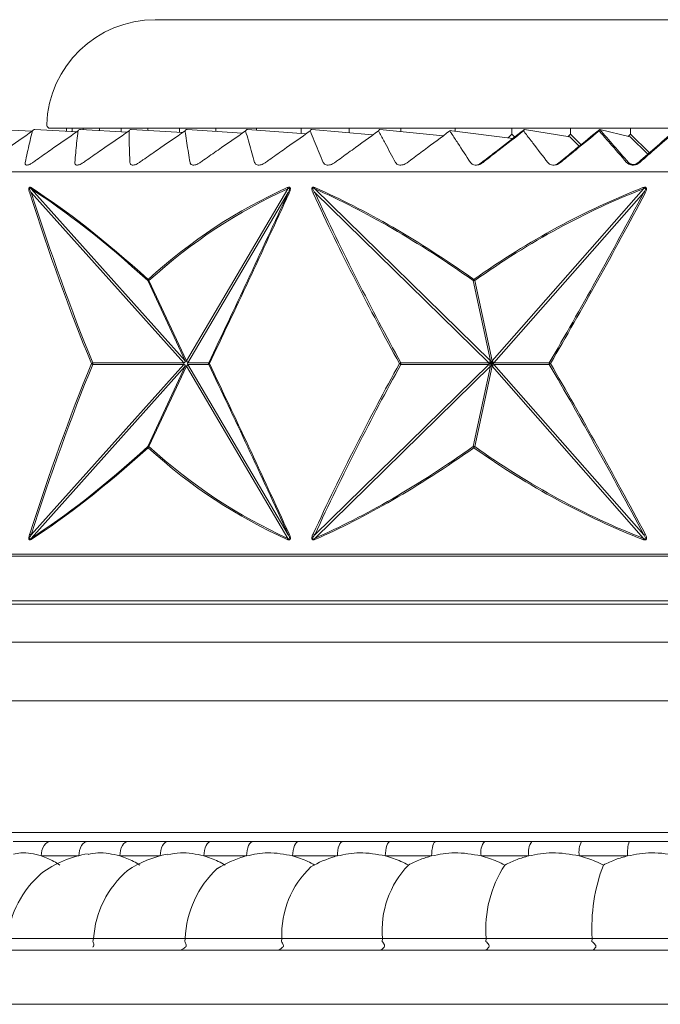
# Model space of a CAD drawing. Units: millimetres. Extents: x 7892 to 9237, y -13250 to -11400.
# Drawn here: x 8141 to 8163, y -12562 to -12528 of the extents above; entities that cross this region are included whole.
import ezdxf

# ---------------------------------------------------------------- set-up
doc = ezdxf.new("R2010")
doc.units = ezdxf.units.MM
doc.layers.add('layer 1', color=170, linetype='Continuous', lineweight=0)

msp = doc.modelspace()

# ---------------------------------------------------------------- linework, layer by layer
at = {"layer": 'layer 1'}
for p, q in [((8166.933, -12527.542), (8145.586, -12527.542)), ((8166.933, -12531.37), (8141.888, -12531.37)), ((8142.46, -12531.37), (8142.46, -12531.469)), ((8142.655, -12531.37), (8142.655, -12531.48)), ((8143.044, -12531.37), (8143.044, -12531.416)), ((8143.622, -12531.37), (8143.622, -12531.449)), ((8144.387, -12531.37), (8144.387, -12531.492)), ((8145.33, -12531.37), (8145.33, -12531.447)), ((8146.446, -12531.37), (8146.446, -12531.515)), ((8147.725, -12531.37), (8147.725, -12531.479)), ((8149.156, -12531.37), (8149.156, -12531.435)), ((8150.728, -12531.37), (8150.728, -12531.552)), ((8152.429, -12531.37), (8152.429, -12531.524)), ((8154.244, -12531.37), (8154.244, -12531.485)), ((8156.16, -12531.37), (8156.16, -12531.475)), ((8158.16, -12531.573), (8158.16, -12531.37)), ((8160.229, -12531.37), (8160.229, -12531.573)), ((8162.349, -12531.37), (8162.349, -12531.573)), ((8141.238, -12531.475), (8139.949, -12531.411)), ((8142.834, -12531.489), (8141.346, -12531.411)), ((8144.603, -12531.504), (8142.947, -12531.411)), ((8146.547, -12531.521), (8144.739, -12531.411)), ((8148.649, -12531.541), (8146.708, -12531.411)), ((8150.891, -12531.565), (8148.837, -12531.411)), ((8153.252, -12531.595), (8151.11, -12531.411)), ((8155.739, -12531.637), (8153.508, -12531.411)), ((8156.045, -12531.461), (8158.191, -12531.73)), ((8158.16, -12531.573), (8158.031, -12531.71)), ((8158.26, -12531.676), (8158.16, -12531.573)), ((8160.208, -12531.676), (8158.603, -12531.411)), ((8160.229, -12531.573), (8160.139, -12531.665)), ((8160.208, -12531.676), (8160.533, -12532.003)), ((8160.601, -12531.948), (8160.229, -12531.573)), ((8162.336, -12531.676), (8161.258, -12531.411)), ((8162.349, -12531.573), (8162.264, -12531.659)), ((8162.336, -12531.676), (8162.952, -12532.287)), ((8163.015, -12532.232), (8162.349, -12531.573)), ((8198.577, -12532.901), (8134.779, -12532.901)), ((8141.208, -12533.502), (8146.643, -12539.568)), ((8146.592, -12539.636), (8141.213, -12533.633)), ((8146.684, -12539.568), (8150.264, -12533.502)), ((8150.277, -12533.633), (8146.734, -12539.636)), ((8151.211, -12533.502), (8157.409, -12539.568)), ((8157.344, -12539.636), (8151.211, -12533.633)), ((8157.461, -12539.568), (8162.801, -12533.502)), ((8162.811, -12533.633), (8157.526, -12539.636)), ((8146.643, -12539.568), (8145.325, -12536.736)), ((8145.366, -12536.736), (8146.684, -12539.568)), ((8157.409, -12539.568), (8156.8, -12536.736)), ((8156.852, -12536.736), (8157.461, -12539.568)), ((8141.213, -12545.694), (8146.592, -12539.691)), ((8143.383, -12539.636), (8146.592, -12539.636)), ((8146.592, -12539.691), (8143.383, -12539.691)), ((8146.592, -12539.636), (8146.599, -12539.663)), ((8146.599, -12539.663), (8146.592, -12539.691)), ((8146.643, -12539.568), (8146.663, -12539.576)), ((8146.663, -12539.576), (8146.684, -12539.568)), ((8146.728, -12539.663), (8146.734, -12539.636)), ((8146.734, -12539.691), (8146.728, -12539.663)), ((8146.734, -12539.636), (8147.472, -12539.636)), ((8146.734, -12539.691), (8150.277, -12545.694)), ((8147.472, -12539.691), (8146.734, -12539.691)), ((8151.211, -12545.694), (8157.344, -12539.691)), ((8154.248, -12539.636), (8157.344, -12539.636)), ((8157.344, -12539.691), (8154.248, -12539.691)), ((8157.344, -12539.636), (8157.352, -12539.663)), ((8157.352, -12539.663), (8157.344, -12539.691)), ((8157.409, -12539.568), (8157.435, -12539.576)), ((8157.435, -12539.576), (8157.461, -12539.568)), ((8157.518, -12539.663), (8157.526, -12539.636)), ((8157.526, -12539.691), (8157.518, -12539.663)), ((8157.526, -12539.636), (8159.48, -12539.636)), ((8157.526, -12539.691), (8162.811, -12545.694)), ((8159.48, -12539.691), (8157.526, -12539.691)), ((8146.643, -12539.759), (8141.208, -12545.825)), ((8145.325, -12542.591), (8146.643, -12539.759)), ((8146.684, -12539.759), (8145.366, -12542.591)), ((8146.643, -12539.759), (8146.663, -12539.75)), ((8146.663, -12539.75), (8146.684, -12539.759)), ((8150.264, -12545.825), (8146.684, -12539.759)), ((8157.409, -12539.759), (8151.211, -12545.825)), ((8156.8, -12542.591), (8157.409, -12539.759)), ((8157.461, -12539.759), (8156.852, -12542.591)), ((8157.409, -12539.759), (8157.435, -12539.75)), ((8157.435, -12539.75), (8157.461, -12539.759)), ((8162.801, -12545.825), (8157.461, -12539.759)), ((8134.779, -12546.386), (8198.577, -12546.386)), ((8198.544, -12546.449), (8134.812, -12546.449)), ((8137.058, -12548.022), (8196.298, -12548.022)), ((8196.298, -12548.147), (8137.058, -12548.147)), ((8133.694, -12549.488), (8199.662, -12549.488)), ((8166.678, -12551.551), (8133.018, -12551.551)), ((8129.799, -12556.187), (8166.678, -12556.187)), ((8141.902, -12556.506), (8143.21, -12556.506)), ((8144.638, -12556.506), (8146.04, -12556.506)), ((8147.562, -12556.506), (8149.047, -12556.506)), ((8150.649, -12556.506), (8152.204, -12556.506)), ((8153.872, -12556.506), (8155.485, -12556.506)), ((8157.205, -12556.506), (8158.861, -12556.506)), ((8160.619, -12556.506), (8162.303, -12556.506)), ((8142.893, -12557.016), (8141.567, -12557.016)), ((8145.761, -12557.016), (8144.34, -12557.016)), ((8148.809, -12557.016), (8147.303, -12557.016)), ((8152.008, -12557.016), (8150.432, -12557.016)), ((8155.333, -12557.016), (8153.699, -12557.016)), ((8158.755, -12557.016), (8157.077, -12557.016)), ((8162.244, -12557.016), (8160.537, -12557.016)), ((8140.378, -12559.929), (8143.413, -12559.929)), ((8143.391, -12560.034), (8143.413, -12559.929)), ((8143.413, -12559.929), (8146.646, -12559.929)), ((8146.627, -12560.034), (8146.646, -12559.929)), ((8146.646, -12559.929), (8150.05, -12559.929)), ((8150.034, -12560.034), (8150.05, -12559.929)), ((8150.05, -12559.929), (8153.595, -12559.929)), ((8153.583, -12560.034), (8153.595, -12559.929)), ((8153.595, -12559.929), (8157.253, -12559.929)), ((8157.244, -12560.034), (8157.253, -12559.929)), ((8157.253, -12559.929), (8160.99, -12559.929)), ((8160.985, -12560.034), (8160.99, -12559.929)), ((8160.99, -12559.929), (8164.777, -12559.929)), ((8124.188, -12560.334), (8209.168, -12560.334)), ((8166.678, -12562.248), (8124.188, -12562.248))]:
    msp.add_line(p, q, dxfattribs=at)
at = {"layer": 'layer 1', "flags": 128}
for points in [[(8141.567, -12557.016), (8141.573, -12556.917), (8141.592, -12556.821), (8141.623, -12556.733), (8141.665, -12556.656), (8141.716, -12556.592), (8141.774, -12556.545), (8141.836, -12556.516), (8141.902, -12556.506)], [(8142.893, -12557.016), (8142.899, -12556.917), (8142.917, -12556.821), (8142.946, -12556.733), (8142.986, -12556.656), (8143.034, -12556.592), (8143.088, -12556.545), (8143.148, -12556.516), (8143.21, -12556.506)], [(8144.34, -12557.016), (8144.346, -12556.917), (8144.362, -12556.821), (8144.39, -12556.733), (8144.427, -12556.656), (8144.472, -12556.592), (8144.524, -12556.545), (8144.58, -12556.516), (8144.638, -12556.506)], [(8145.761, -12557.016), (8145.767, -12556.917), (8145.783, -12556.821), (8145.808, -12556.733), (8145.843, -12556.656), (8145.885, -12556.592), (8145.934, -12556.545), (8145.986, -12556.516), (8146.04, -12556.506)], [(8147.303, -12557.016), (8147.308, -12556.917), (8147.323, -12556.821), (8147.347, -12556.733), (8147.379, -12556.656), (8147.418, -12556.592), (8147.463, -12556.545), (8147.511, -12556.516), (8147.562, -12556.506)], [(8148.809, -12557.016), (8148.813, -12556.917), (8148.827, -12556.821), (8148.849, -12556.733), (8148.878, -12556.656), (8148.915, -12556.592), (8148.956, -12556.545), (8149, -12556.516), (8149.047, -12556.506)], [(8150.432, -12557.016), (8150.436, -12556.917), (8150.449, -12556.821), (8150.469, -12556.733), (8150.495, -12556.656), (8150.528, -12556.592), (8150.566, -12556.545), (8150.606, -12556.516), (8150.649, -12556.506)], [(8152.008, -12557.016), (8152.012, -12556.917), (8152.023, -12556.821), (8152.041, -12556.733), (8152.066, -12556.656), (8152.095, -12556.592), (8152.129, -12556.545), (8152.166, -12556.516), (8152.204, -12556.506)], [(8153.699, -12557.016), (8153.703, -12556.917), (8153.713, -12556.821), (8153.729, -12556.733), (8153.75, -12556.656), (8153.776, -12556.592), (8153.806, -12556.545), (8153.839, -12556.516), (8153.872, -12556.506)], [(8155.333, -12557.016), (8155.336, -12556.917), (8155.345, -12556.821), (8155.359, -12556.733), (8155.378, -12556.656), (8155.4, -12556.592), (8155.427, -12556.545), (8155.455, -12556.516), (8155.485, -12556.506)]]:
    msp.add_lwpolyline(points, dxfattribs=at)
at = {"layer": 'layer 1'}
for centre, radius, start, end in [((8145.586, -12531.37), 3.828, 90, 178.0239), ((8141.888, -12531.242), 0.128, 178.0239, 270), ((8156.011, -12531.526), 0.0739, 62.1102, 118.6858), ((8141.276, -12533.479), 0.0722, 165.6736, 198.5272), ((8150.39, -12533.413), 0.154, 198.2048, 215.2338), ((8151.333, -12533.502), 0.122, 160.3498, 179.9265), ((8163.33, -12533.254), 0.584, 200.7643, 205.1152), ((8141.256, -12533.778), 0.151, 106.3759, 128.9305), ((8150.341, -12533.593), 0.0754, 212.1551, 243.599), ((8151.317, -12533.932), 0.317, 109.5061, 121.1166), ((8163.235, -12532.949), 0.805, 238.2028, 242.1249), ((8145.393, -12536.729), 0.0686, 150.6884, 186.0398), ((8145.345, -12536.667), 0.0718, 253.5232, 286.4768), ((8145.452, -12536.635), 0.133, 207.0666, 229.6896), ((8156.98, -12536.801), 0.191, 146.4244, 160.1391), ((8156.826, -12536.621), 0.118, 257.2441, 282.7559), ((8157.054, -12536.547), 0.277, 212.3848, 223.0817), ((8143.442, -12539.791), 0.166, 110.7377, 129.663), ((8143.442, -12539.536), 0.166, 230.3403, 249.259), ((8143.973, -12539.663), 0.591, 177.3411, 182.6589), ((8147.545, -12539.663), 0.0784, 159.5476, 200.4524), ((8147.525, -12539.614), 0.0582, 202.5814, 238.7936), ((8147.525, -12539.713), 0.0581, 121.2045, 157.4204), ((8154.395, -12539.969), 0.365, 113.8927, 122.9484), ((8154.396, -12539.357), 0.365, 237.0545, 246.1043), ((8153.994, -12539.663), 0.255, 353.8279, 6.1721), ((8159.571, -12539.663), 0.0947, 163.183, 196.817), ((8159.71, -12539.345), 0.37, 231.6907, 239.1734), ((8159.71, -12539.981), 0.37, 120.8238, 128.3121), ((8145.345, -12542.66), 0.0718, 73.5105, 106.4895), ((8145.393, -12542.598), 0.0686, 173.9601, 209.3126), ((8145.451, -12542.692), 0.133, 130.3072, 152.934), ((8156.826, -12542.706), 0.118, 77.2341, 102.7659), ((8156.98, -12542.526), 0.191, 199.8628, 213.5757), ((8157.054, -12542.78), 0.277, 136.9154, 147.6156), ((8141.256, -12545.549), 0.151, 231.0749, 253.6188), ((8141.276, -12545.848), 0.0722, 161.4734, 194.326), ((8150.39, -12545.914), 0.154, 144.7682, 161.7953), ((8150.341, -12545.734), 0.0754, 116.3965, 147.8494), ((8151.317, -12545.395), 0.317, 238.8882, 250.4891), ((8151.333, -12545.825), 0.122, 180.0729, 199.6498), ((8163.33, -12546.073), 0.584, 154.8866, 159.2359), ((8163.234, -12546.376), 0.803, 117.8702, 121.8021), ((8157.682, -12556.897), 0.617, 140.6589, 191.1827), ((8159.451, -12556.894), 0.706, 146.6537, 189.9575), ((8161.394, -12556.892), 0.866, 153.5167, 188.2572), ((8163.39, -12556.891), 1.153, 160.5178, 186.2689), ((8143.84, -12560.717), 3.828, 99.3903, 126.4628), ((8146.728, -12560.717), 3.828, 100.6537, 123.6559), ((8149.786, -12560.717), 3.828, 105.9579, 121.5577), ((8152.988, -12560.717), 3.828, 106.1174, 119.9869), ((8153.366, -12559.803), 3.319, 133.6506, 182.1755), ((8156.95, -12559.66), 3.366, 136.3922, 184.5736), ((8161.38, -12559.603), 4.14, 146.8406, 184.509), ((8167.227, -12559.564), 6.247, 159.1338, 183.3459), ((8143.835, -12560.267), 3.473, 130.7944, 174.4028), ((8146.88, -12560.159), 3.475, 130.8592, 176.2004), ((8150.174, -12560.052), 3.53, 132.6279, 177.9935)]:
    msp.add_arc(centre, radius, start, end, dxfattribs=at)
at = {"layer": 'layer 1', "extrusion": (0, 0, -1)}
for centre, major_axis, start_param, end_param in [((9038.165, -13396.463), (-887.522, 879.319), 6.108016, 6.11522), ((7295.191, -13396.463), (-887.522, -879.319), 2.940686, 2.94789)]:
    msp.add_ellipse(centre, major_axis=major_axis, ratio=0.01275, start_param=start_param, end_param=end_param, dxfattribs=at)
at = {"layer": 'layer 1'}
for centre, major_axis, ratio, start_param, end_param in [((8166.678, -12582.44), (-30.564, 50.181), 0.182009, 5.735815, 5.927602), ((8166.678, -12582.44), (-14.072, 49.838), 0.574418, 0.084393, 0.27618), ((8166.678, -12582.44), (-25.862, 49.539), 0.376947, 5.651912, 5.8437), ((8166.678, -12582.44), (6.38, 50.333), 0.620955, 0.323722, 0.515509), ((8166.678, -12475.953), (4.659, 82.976), 0.380316, 2.361, 2.467298), ((8166.618, -12582.481), (-30.487, 50.184), 0.181808, 5.736216, 5.928004), ((8166.669, -12475.926), (4.644, 82.976), 0.379409, 2.360881, 2.467179), ((8166.659, -12582.481), (-14.007, 49.846), 0.573241, 0.085466, 0.277253), ((8166.608, -12475.926), (31.181, 82.96), 0.076642, 3.866038, 3.972336), ((8166.678, -12475.953), (31.257, 82.96), 0.076781, 3.86616, 3.972458), ((8166.678, -12475.953), (-10.643, 82.905), 0.362719, 2.293116, 2.399414), ((8166.634, -12582.481), (-25.784, 49.547), 0.376429, 5.652777, 5.844564), ((8166.699, -12475.926), (-10.61, 82.906), 0.361877, 2.293369, 2.399667), ((8166.686, -12582.481), (6.345, 50.336), 0.619511, 0.323119, 0.514907), ((8166.621, -12475.926), (26.598, 82.805), 0.210985, 3.904908, 4.011206), ((8166.678, -12475.953), (26.667, 82.803), 0.211398, 3.905217, 4.011515), ((8166.678, -12603.373), (-4.659, 82.976), 0.380316, 0.674294, 0.780592), ((8166.669, -12603.401), (-4.644, 82.976), 0.379409, 0.674414, 0.780712), ((8166.608, -12603.401), (-31.181, 82.96), 0.076642, 5.452442, 5.55874), ((8166.678, -12603.373), (-31.257, 82.96), 0.076781, 5.45232, 5.558618), ((8166.678, -12603.373), (10.643, 82.905), 0.362719, 0.742179, 0.848477), ((8166.699, -12603.401), (10.61, 82.906), 0.361877, 0.741926, 0.848224), ((8166.621, -12603.401), (-26.598, 82.805), 0.210985, 5.413572, 5.51987), ((8166.678, -12603.373), (-26.667, 82.803), 0.211398, 5.413263, 5.519561), ((8166.678, -12496.887), (30.564, 50.181), 0.182009, 3.497176, 3.688963), ((8166.618, -12496.846), (30.487, 50.184), 0.181808, 3.496774, 3.688562), ((8166.678, -12496.887), (14.072, 49.838), 0.574418, 2.865412, 3.0572), ((8166.659, -12496.846), (14.007, 49.846), 0.573241, 2.864339, 3.056127), ((8166.634, -12496.846), (25.784, 49.547), 0.376429, 3.580214, 3.772001), ((8166.678, -12496.887), (25.862, 49.539), 0.376947, 3.581078, 3.772866), ((8166.678, -12496.887), (-6.38, 50.333), 0.620955, 2.626083, 2.817871), ((8166.686, -12496.846), (-6.345, 50.336), 0.619511, 2.626686, 2.818474)]:
    msp.add_ellipse(centre, major_axis=major_axis, ratio=ratio, start_param=start_param, end_param=end_param, dxfattribs=at)
for points, knots in [([(8139.696, -12532.573), (8139.736, -12532.544), (8139.939, -12532.398), (8140.458, -12532.026), (8140.939, -12531.686), (8141.257, -12531.461)], [0, 0, 0, 0, 0.078306, 0.391543, 1, 1, 1, 1]), ([(8141.257, -12531.461), (8141.25, -12531.49), (8141.214, -12531.634), (8141.126, -12532.004), (8141.05, -12532.347), (8141, -12532.573)], [0, 0, 0, 0, 0.0783076, 0.391542, 1, 1, 1, 1]), ([(8141.346, -12531.411), (8141.335, -12531.412), (8141.309, -12531.415), (8141.28, -12531.437), (8141.263, -12531.454), (8141.257, -12531.461), (8141.257, -12531.461)], [0, 0, 0, 0, 0.323068, 0.76966, 0.985202, 1, 1, 1, 1]), ([(8141.274, -12532.573), (8141.315, -12532.544), (8141.522, -12532.398), (8142.05, -12532.026), (8142.54, -12531.686), (8142.864, -12531.461)], [0, 0, 0, 0, 0.078309, 0.391543, 1, 1, 1, 1]), ([(8142.864, -12531.461), (8142.86, -12531.49), (8142.843, -12531.634), (8142.803, -12532.004), (8142.771, -12532.347), (8142.75, -12532.573)], [0, 0, 0, 0, 0.078308, 0.391542, 1, 1, 1, 1]), ([(8142.947, -12531.411), (8142.937, -12531.412), (8142.913, -12531.415), (8142.885, -12531.437), (8142.869, -12531.454), (8142.864, -12531.461), (8142.864, -12531.461)], [0, 0, 0, 0, 0.3230785, 0.7696626, 0.9852066, 1, 1, 1, 1]), ([(8143.056, -12532.573), (8143.098, -12532.544), (8143.307, -12532.398), (8143.841, -12532.026), (8144.335, -12531.686), (8144.662, -12531.461)], [0, 0, 0, 0, 0.078307, 0.391542, 1, 1, 1, 1]), ([(8144.739, -12531.411), (8144.73, -12531.412), (8144.707, -12531.415), (8144.682, -12531.437), (8144.667, -12531.454), (8144.662, -12531.461), (8144.662, -12531.461)], [0, 0, 0, 0, 0.3230831, 0.7696844, 0.9851988, 1, 1, 1, 1]), ([(8144.662, -12531.461), (8144.662, -12531.49), (8144.664, -12531.634), (8144.672, -12532.004), (8144.684, -12532.347), (8144.693, -12532.573)], [0, 0, 0, 0, 0.078308, 0.391542, 1, 1, 1, 1]), ([(8145.029, -12532.573), (8145.071, -12532.544), (8145.28, -12532.398), (8145.815, -12532.026), (8146.31, -12531.686), (8146.637, -12531.461)], [0, 0, 0, 0, 0.07831, 0.391541, 1, 1, 1, 1]), ([(8146.708, -12531.411), (8146.699, -12531.412), (8146.678, -12531.415), (8146.655, -12531.437), (8146.642, -12531.454), (8146.638, -12531.461), (8146.637, -12531.461)], [0, 0, 0, 0, 0.323114, 0.769691, 0.9852, 1, 1, 1, 1]), ([(8146.637, -12531.461), (8146.641, -12531.49), (8146.662, -12531.634), (8146.718, -12532.004), (8146.775, -12532.347), (8146.812, -12532.573)], [0, 0, 0, 0, 0.078308, 0.391542, 1, 1, 1, 1]), ([(8147.176, -12532.573), (8147.218, -12532.544), (8147.426, -12532.398), (8147.958, -12532.026), (8148.45, -12531.686), (8148.774, -12531.461)], [0, 0, 0, 0, 0.078308, 0.391541, 1, 1, 1, 1]), ([(8148.837, -12531.411), (8148.829, -12531.412), (8148.811, -12531.415), (8148.79, -12531.437), (8148.778, -12531.454), (8148.774, -12531.461), (8148.774, -12531.461)], [0, 0, 0, 0, 0.3230946, 0.7696718, 0.9852112, 1, 1, 1, 1]), ([(8148.774, -12531.461), (8148.782, -12531.49), (8148.822, -12531.634), (8148.925, -12532.004), (8149.025, -12532.347), (8149.092, -12532.573)], [0, 0, 0, 0, 0.078308, 0.391542, 1, 1, 1, 1]), ([(8149.48, -12532.573), (8149.521, -12532.544), (8149.727, -12532.398), (8150.251, -12532.026), (8150.735, -12531.686), (8151.055, -12531.461)], [0, 0, 0, 0, 0.078306, 0.391541, 1, 1, 1, 1]), ([(8151.11, -12531.411), (8151.103, -12531.412), (8151.087, -12531.415), (8151.069, -12531.437), (8151.059, -12531.454), (8151.055, -12531.461), (8151.055, -12531.461)], [0, 0, 0, 0, 0.32307, 0.769684, 0.985214, 1, 1, 1, 1]), ([(8151.055, -12531.461), (8151.067, -12531.49), (8151.125, -12531.634), (8151.275, -12532.004), (8151.418, -12532.347), (8151.513, -12532.573)], [0, 0, 0, 0, 0.078308, 0.391542, 1, 1, 1, 1]), ([(8151.923, -12532.573), (8151.963, -12532.544), (8152.164, -12532.398), (8152.677, -12532.026), (8153.15, -12531.686), (8153.462, -12531.461)], [0, 0, 0, 0, 0.078306, 0.391542, 1, 1, 1, 1]), ([(8153.508, -12531.411), (8153.503, -12531.412), (8153.489, -12531.415), (8153.474, -12531.437), (8153.465, -12531.454), (8153.462, -12531.461), (8153.462, -12531.461)], [0, 0, 0, 0, 0.323114, 0.769686, 0.985224, 1, 1, 1, 1]), ([(8153.462, -12531.461), (8153.477, -12531.49), (8153.553, -12531.634), (8153.749, -12532.004), (8153.934, -12532.347), (8154.056, -12532.573)], [0, 0, 0, 0, 0.078308, 0.391542, 1, 1, 1, 1]), ([(8154.484, -12532.573), (8154.523, -12532.544), (8154.718, -12532.398), (8155.215, -12532.026), (8155.673, -12531.686), (8155.975, -12531.461)], [0, 0, 0, 0, 0.078308, 0.391543, 1, 1, 1, 1]), ([(8155.975, -12531.461), (8155.994, -12531.49), (8156.087, -12531.634), (8156.327, -12532.004), (8156.552, -12532.347), (8156.701, -12532.573)], [0, 0, 0, 0, 0.078308, 0.391542, 1, 1, 1, 1]), ([(8156.989, -12532.654), (8157.209, -12532.493), (8157.39, -12532.352), (8157.861, -12531.985), (8158.3, -12531.645), (8158.59, -12531.421)], [0.013516, 0.013516, 0.013516, 0.013516, 0.078309, 0.3915424, 1, 1, 1, 1]), ([(8157.144, -12532.573), (8157.181, -12532.544), (8157.368, -12532.398), (8157.846, -12532.026), (8158.285, -12531.686), (8158.575, -12531.461)], [0, 0, 0, 0, 0.078309, 0.391542, 1, 1, 1, 1]), ([(8158.603, -12531.411), (8158.6, -12531.412), (8158.591, -12531.415), (8158.582, -12531.437), (8158.576, -12531.454), (8158.575, -12531.461), (8158.575, -12531.461)], [0, 0, 0, 0, 0.323092, 0.769672, 0.985211, 1, 1, 1, 1]), ([(8158.575, -12531.461), (8158.596, -12531.49), (8158.706, -12531.634), (8158.988, -12532.004), (8159.252, -12532.347), (8159.426, -12532.573)], [0, 0, 0, 0, 0.078308, 0.391542, 1, 1, 1, 1]), ([(8159.727, -12532.654), (8159.947, -12532.483), (8160.119, -12532.342), (8160.566, -12531.975), (8160.983, -12531.635), (8161.258, -12531.411)], [0.0135767, 0.0135767, 0.0135767, 0.0135767, 0.0783093, 0.3915416, 1, 1, 1, 1]), ([(8159.88, -12532.573), (8159.915, -12532.544), (8160.093, -12532.398), (8160.547, -12532.026), (8160.964, -12531.686), (8161.239, -12531.461)], [0, 0, 0, 0, 0.078309, 0.391542, 1, 1, 1, 1]), ([(8161.239, -12531.461), (8161.264, -12531.49), (8161.39, -12531.634), (8161.711, -12532.004), (8162.011, -12532.347), (8162.209, -12532.573)], [0, 0, 0, 0, 0.07831, 0.391542, 1, 1, 1, 1]), ([(8162.671, -12532.573), (8162.704, -12532.544), (8162.872, -12532.398), (8163.298, -12532.026), (8163.689, -12531.686), (8163.948, -12531.461)], [0, 0, 0, 0, 0.078309, 0.391543, 1, 1, 1, 1]), ([(8141, -12532.573), (8140.998, -12532.593), (8140.993, -12532.631), (8141.019, -12532.664), (8141.065, -12532.672), (8141.126, -12532.656), (8141.197, -12532.624), (8141.247, -12532.591), (8141.274, -12532.573)], [0, 0, 0, 0, 0.203423, 0.366997, 0.531589, 0.675354, 0.82291, 1, 1, 1, 1]), ([(8142.75, -12532.573), (8142.75, -12532.593), (8142.751, -12532.631), (8142.785, -12532.664), (8142.838, -12532.672), (8142.904, -12532.656), (8142.979, -12532.624), (8143.029, -12532.591), (8143.056, -12532.573)], [0, 0, 0, 0, 0.203419, 0.366994, 0.531587, 0.67535, 0.822909, 1, 1, 1, 1]), ([(8144.693, -12532.573), (8144.696, -12532.593), (8144.702, -12532.631), (8144.744, -12532.664), (8144.802, -12532.672), (8144.873, -12532.656), (8144.951, -12532.624), (8145.001, -12532.591), (8145.029, -12532.573)], [0, 0, 0, 0, 0.203423, 0.367, 0.531589, 0.675348, 0.822917, 1, 1, 1, 1]), ([(8146.812, -12532.573), (8146.818, -12532.593), (8146.83, -12532.631), (8146.879, -12532.664), (8146.943, -12532.672), (8147.018, -12532.656), (8147.098, -12532.624), (8147.148, -12532.591), (8147.176, -12532.573)], [0, 0, 0, 0, 0.203423, 0.366997, 0.531584, 0.675347, 0.822913, 1, 1, 1, 1]), ([(8149.092, -12532.573), (8149.101, -12532.593), (8149.117, -12532.631), (8149.173, -12532.664), (8149.243, -12532.672), (8149.321, -12532.656), (8149.402, -12532.624), (8149.453, -12532.591), (8149.48, -12532.573)], [0, 0, 0, 0, 0.203419, 0.366998, 0.531589, 0.675352, 0.822908, 1, 1, 1, 1]), ([(8151.513, -12532.573), (8151.524, -12532.593), (8151.546, -12532.631), (8151.609, -12532.664), (8151.683, -12532.672), (8151.764, -12532.656), (8151.846, -12532.624), (8151.896, -12532.591), (8151.923, -12532.573)], [0, 0, 0, 0, 0.203417, 0.36699, 0.531588, 0.67535, 0.822908, 1, 1, 1, 1]), ([(8154.056, -12532.573), (8154.07, -12532.593), (8154.096, -12532.631), (8154.165, -12532.664), (8154.244, -12532.672), (8154.327, -12532.656), (8154.409, -12532.624), (8154.458, -12532.591), (8154.484, -12532.573)], [0, 0, 0, 0, 0.203423, 0.366994, 0.53158, 0.675347, 0.822909, 1, 1, 1, 1]), ([(8156.701, -12532.573), (8156.718, -12532.593), (8156.748, -12532.631), (8156.823, -12532.664), (8156.905, -12532.672), (8156.989, -12532.656), (8157.071, -12532.624), (8157.118, -12532.591), (8157.144, -12532.573)], [0, 0, 0, 0, 0.203425, 0.366995, 0.53159, 0.675344, 0.822912, 1, 1, 1, 1]), ([(8159.426, -12532.573), (8159.445, -12532.593), (8159.48, -12532.631), (8159.56, -12532.664), (8159.645, -12532.672), (8159.73, -12532.656), (8159.81, -12532.624), (8159.855, -12532.591), (8159.88, -12532.573)], [0, 0, 0, 0, 0.203419, 0.366994, 0.53159, 0.675346, 0.822916, 1, 1, 1, 1]), ([(8162.209, -12532.573), (8162.231, -12532.593), (8162.27, -12532.631), (8162.354, -12532.664), (8162.441, -12532.672), (8162.526, -12532.656), (8162.605, -12532.624), (8162.648, -12532.591), (8162.671, -12532.573)], [0, 0, 0, 0, 0.203423, 0.366991, 0.531584, 0.675353, 0.822912, 1, 1, 1, 1]), ([(8162.625, -12532.572), (8162.606, -12532.586), (8162.574, -12532.611), (8162.512, -12532.636), (8162.451, -12532.647), (8162.407, -12532.645), (8162.363, -12532.636), (8162.313, -12532.616), (8162.286, -12532.588), (8162.27, -12532.572)], [0, 0, 0, 0, 0.18402, 0.33125, 0.469639, 0.588637, 0.627605, 0.789255, 1, 1, 1, 1]), ([(8141.161, -12533.66), (8141.151, -12533.625), (8141.135, -12533.573), (8141.129, -12533.506), (8141.134, -12533.475), (8141.14, -12533.461), (8141.148, -12533.451), (8141.162, -12533.445), (8141.182, -12533.447), (8141.197, -12533.456), (8141.206, -12533.461)], [0, 0, 0, 0, 0.357425, 0.537421, 0.599338, 0.64776, 0.696365, 0.757152, 0.859342, 1, 1, 1, 1]), ([(8150.243, -12533.461), (8150.258, -12533.455), (8150.28, -12533.447), (8150.309, -12533.446), (8150.326, -12533.451), (8150.339, -12533.462), (8150.347, -12533.477), (8150.352, -12533.503), (8150.347, -12533.564), (8150.327, -12533.618), (8150.309, -12533.657), (8150.308, -12533.66)], [0, 0, 0, 0, 0.1692682, 0.2392733, 0.3099806, 0.3570451, 0.4040447, 0.4716451, 0.5938271, 0.9659572, 1, 1, 1, 1]), ([(8151.153, -12533.66), (8151.138, -12533.625), (8151.115, -12533.573), (8151.106, -12533.506), (8151.113, -12533.475), (8151.122, -12533.461), (8151.135, -12533.451), (8151.155, -12533.445), (8151.184, -12533.447), (8151.206, -12533.456), (8151.219, -12533.461)], [0, 0, 0, 0, 0.357429, 0.537425, 0.599342, 0.647764, 0.696358, 0.757165, 0.859342, 1, 1, 1, 1]), ([(8162.784, -12533.461), (8162.802, -12533.455), (8162.826, -12533.447), (8162.86, -12533.446), (8162.88, -12533.451), (8162.895, -12533.462), (8162.904, -12533.477), (8162.91, -12533.503), (8162.905, -12533.564), (8162.881, -12533.618), (8162.86, -12533.657), (8162.859, -12533.66)], [0, 0, 0, 0, 0.169269, 0.239282, 0.309993, 0.35704, 0.404046, 0.471642, 0.593826, 0.965957, 1, 1, 1, 1]), ([(8141.213, -12533.633), (8141.197, -12533.604), (8141.174, -12533.561), (8141.153, -12533.51), (8141.15, -12533.487), (8141.151, -12533.48), (8141.152, -12533.477), (8141.154, -12533.474), (8141.157, -12533.473), (8141.161, -12533.473), (8141.169, -12533.474), (8141.186, -12533.484), (8141.199, -12533.495), (8141.208, -12533.502)], [0, 0, 0, 0, 0.407509, 0.590282, 0.640284, 0.65789, 0.67224, 0.687754, 0.703433, 0.722148, 0.75096, 0.848752, 1, 1, 1, 1]), ([(8150.264, -12533.502), (8150.274, -12533.494), (8150.288, -12533.482), (8150.307, -12533.474), (8150.315, -12533.473), (8150.32, -12533.473), (8150.324, -12533.475), (8150.326, -12533.478), (8150.328, -12533.481), (8150.33, -12533.489), (8150.329, -12533.506), (8150.321, -12533.535), (8150.305, -12533.577), (8150.289, -12533.611), (8150.279, -12533.63), (8150.277, -12533.633)], [0, 0, 0, 0, 0.180152, 0.245843, 0.278829, 0.300819, 0.317259, 0.330655, 0.348906, 0.362069, 0.417779, 0.539653, 0.724977, 0.96035, 1, 1, 1, 1]), ([(8151.211, -12533.633), (8151.191, -12533.604), (8151.162, -12533.561), (8151.138, -12533.51), (8151.135, -12533.487), (8151.136, -12533.48), (8151.138, -12533.477), (8151.141, -12533.474), (8151.145, -12533.473), (8151.15, -12533.473), (8151.162, -12533.474), (8151.183, -12533.484), (8151.201, -12533.495), (8151.211, -12533.502)], [0, 0, 0, 0, 0.407532, 0.590289, 0.640291, 0.657897, 0.672256, 0.687748, 0.703445, 0.722163, 0.750981, 0.848762, 1, 1, 1, 1]), ([(8162.801, -12533.502), (8162.814, -12533.494), (8162.832, -12533.482), (8162.855, -12533.474), (8162.865, -12533.473), (8162.871, -12533.473), (8162.876, -12533.475), (8162.879, -12533.478), (8162.881, -12533.481), (8162.882, -12533.489), (8162.88, -12533.506), (8162.869, -12533.535), (8162.847, -12533.577), (8162.826, -12533.611), (8162.813, -12533.63), (8162.811, -12533.633)], [0, 0, 0, 0, 0.180156, 0.245848, 0.278828, 0.300841, 0.317287, 0.33066, 0.348909, 0.362073, 0.417784, 0.539653, 0.724985, 0.960352, 1, 1, 1, 1]), ([(8146.636, -12539.609), (8146.629, -12539.614), (8146.616, -12539.623), (8146.6, -12539.632), (8146.592, -12539.636)], [0, 0, 0, 0, 0.500051, 1, 1, 1, 1]), ([(8146.592, -12539.691), (8146.6, -12539.695), (8146.616, -12539.703), (8146.629, -12539.713), (8146.636, -12539.718)], [0, 0, 0, 0, 0.499949, 1, 1, 1, 1]), ([(8146.643, -12539.568), (8146.643, -12539.574), (8146.644, -12539.586), (8146.638, -12539.601), (8146.636, -12539.609)], [0, 0, 0, 0, 0.4999896, 1, 1, 1, 1]), ([(8146.684, -12539.568), (8146.69, -12539.574), (8146.704, -12539.586), (8146.712, -12539.601), (8146.717, -12539.609)], [0, 0, 0, 0, 0.4999927, 1, 1, 1, 1]), ([(8146.717, -12539.609), (8146.721, -12539.614), (8146.731, -12539.623), (8146.733, -12539.632), (8146.734, -12539.636)], [0, 0, 0, 0, 0.500036, 1, 1, 1, 1]), ([(8146.717, -12539.718), (8146.721, -12539.713), (8146.731, -12539.703), (8146.733, -12539.695), (8146.734, -12539.691)], [0, 0, 0, 0, 0.500036, 1, 1, 1, 1]), ([(8157.389, -12539.609), (8157.381, -12539.614), (8157.366, -12539.623), (8157.351, -12539.632), (8157.344, -12539.636)], [0, 0, 0, 0, 0.49998, 1, 1, 1, 1]), ([(8157.344, -12539.691), (8157.351, -12539.695), (8157.366, -12539.703), (8157.381, -12539.713), (8157.389, -12539.718)], [0, 0, 0, 0, 0.50002, 1, 1, 1, 1]), ([(8157.352, -12539.663), (8157.37, -12539.663), (8157.401, -12539.663), (8157.431, -12539.663), (8157.443, -12539.663)], [0, 0, 0, 0, 0.588497, 1, 1, 1, 1]), ([(8157.409, -12539.568), (8157.406, -12539.574), (8157.402, -12539.586), (8157.393, -12539.601), (8157.389, -12539.609)], [0, 0, 0, 0, 0.500005, 1, 1, 1, 1]), ([(8157.389, -12539.609), (8157.399, -12539.619), (8157.417, -12539.637), (8157.435, -12539.655), (8157.443, -12539.663)], [0, 0, 0, 0, 0.540561, 1, 1, 1, 1]), ([(8157.389, -12539.718), (8157.399, -12539.708), (8157.417, -12539.69), (8157.435, -12539.672), (8157.443, -12539.663)], [0, 0, 0, 0, 0.540578, 1, 1, 1, 1]), ([(8157.435, -12539.576), (8157.438, -12539.592), (8157.443, -12539.619), (8157.443, -12539.65), (8157.443, -12539.663)], [0, 0, 0, 0, 0.58855, 1, 1, 1, 1]), ([(8157.435, -12539.75), (8157.438, -12539.734), (8157.443, -12539.707), (8157.443, -12539.676), (8157.443, -12539.663)], [0, 0, 0, 0, 0.58855, 1, 1, 1, 1]), ([(8157.492, -12539.609), (8157.484, -12539.619), (8157.468, -12539.637), (8157.451, -12539.655), (8157.443, -12539.663)], [0, 0, 0, 0, 0.540548, 1, 1, 1, 1]), ([(8157.518, -12539.663), (8157.505, -12539.663), (8157.485, -12539.663), (8157.455, -12539.663), (8157.443, -12539.663)], [0, 0, 0, 0, 0.588529, 1, 1, 1, 1]), ([(8157.492, -12539.718), (8157.484, -12539.708), (8157.468, -12539.69), (8157.451, -12539.672), (8157.443, -12539.663)], [0, 0, 0, 0, 0.540565, 1, 1, 1, 1]), ([(8157.461, -12539.568), (8157.467, -12539.574), (8157.478, -12539.586), (8157.488, -12539.601), (8157.492, -12539.609)], [0, 0, 0, 0, 0.500046, 1, 1, 1, 1]), ([(8157.492, -12539.609), (8157.499, -12539.614), (8157.513, -12539.623), (8157.522, -12539.632), (8157.526, -12539.636)], [0, 0, 0, 0, 0.500025, 1, 1, 1, 1]), ([(8157.492, -12539.718), (8157.499, -12539.713), (8157.513, -12539.703), (8157.522, -12539.695), (8157.526, -12539.691)], [0, 0, 0, 0, 0.500025, 1, 1, 1, 1]), ([(8146.636, -12539.718), (8146.638, -12539.725), (8146.644, -12539.741), (8146.643, -12539.753), (8146.643, -12539.759)], [0, 0, 0, 0, 0.5000104, 1, 1, 1, 1]), ([(8146.684, -12539.759), (8146.69, -12539.753), (8146.704, -12539.741), (8146.712, -12539.725), (8146.717, -12539.718)], [0, 0, 0, 0, 0.4999927, 1, 1, 1, 1]), ([(8157.389, -12539.718), (8157.393, -12539.725), (8157.402, -12539.741), (8157.406, -12539.753), (8157.409, -12539.759)], [0, 0, 0, 0, 0.499995, 1, 1, 1, 1]), ([(8157.461, -12539.759), (8157.467, -12539.753), (8157.478, -12539.741), (8157.488, -12539.725), (8157.492, -12539.718)], [0, 0, 0, 0, 0.500046, 1, 1, 1, 1]), ([(8141.206, -12545.866), (8141.195, -12545.872), (8141.18, -12545.88), (8141.16, -12545.881), (8141.148, -12545.876), (8141.139, -12545.865), (8141.133, -12545.85), (8141.13, -12545.824), (8141.133, -12545.762), (8141.147, -12545.709), (8141.16, -12545.67), (8141.161, -12545.666)], [0, 0, 0, 0, 0.169274, 0.239287, 0.310005, 0.357052, 0.40405, 0.47165, 0.593832, 0.965953, 1, 1, 1, 1]), ([(8141.213, -12545.694), (8141.212, -12545.697), (8141.201, -12545.716), (8141.183, -12545.75), (8141.164, -12545.791), (8141.153, -12545.821), (8141.15, -12545.838), (8141.151, -12545.845), (8141.152, -12545.849), (8141.154, -12545.852), (8141.156, -12545.854), (8141.161, -12545.854), (8141.168, -12545.853), (8141.184, -12545.844), (8141.198, -12545.833), (8141.208, -12545.825)], [0, 0, 0, 0, 0.039654, 0.275026, 0.460342, 0.582211, 0.637914, 0.651082, 0.66933, 0.68272, 0.699141, 0.721155, 0.754123, 0.819843, 1, 1, 1, 1]), ([(8150.308, -12545.666), (8150.323, -12545.701), (8150.345, -12545.754), (8150.354, -12545.82), (8150.347, -12545.852), (8150.338, -12545.866), (8150.326, -12545.876), (8150.306, -12545.882), (8150.277, -12545.879), (8150.256, -12545.871), (8150.243, -12545.866)], [0, 0, 0, 0, 0.357433, 0.537427, 0.599343, 0.647772, 0.696364, 0.757159, 0.85934, 1, 1, 1, 1]), ([(8150.264, -12545.825), (8150.273, -12545.832), (8150.287, -12545.843), (8150.305, -12545.852), (8150.315, -12545.854), (8150.319, -12545.854), (8150.323, -12545.852), (8150.326, -12545.85), (8150.328, -12545.846), (8150.33, -12545.839), (8150.329, -12545.817), (8150.313, -12545.766), (8150.292, -12545.723), (8150.277, -12545.694)], [0, 0, 0, 0, 0.15121, 0.24901, 0.277832, 0.296536, 0.312244, 0.327728, 0.34209, 0.359705, 0.409708, 0.592478, 1, 1, 1, 1]), ([(8151.219, -12545.866), (8151.203, -12545.872), (8151.181, -12545.88), (8151.152, -12545.881), (8151.134, -12545.876), (8151.121, -12545.865), (8151.113, -12545.85), (8151.107, -12545.824), (8151.112, -12545.762), (8151.133, -12545.709), (8151.151, -12545.67), (8151.153, -12545.666)], [0, 0, 0, 0, 0.169262, 0.239275, 0.309995, 0.357052, 0.404048, 0.471646, 0.593828, 0.965962, 1, 1, 1, 1]), ([(8151.211, -12545.694), (8151.209, -12545.697), (8151.195, -12545.716), (8151.173, -12545.75), (8151.15, -12545.791), (8151.137, -12545.821), (8151.135, -12545.838), (8151.136, -12545.845), (8151.137, -12545.849), (8151.14, -12545.852), (8151.144, -12545.854), (8151.15, -12545.854), (8151.159, -12545.853), (8151.181, -12545.844), (8151.199, -12545.833), (8151.211, -12545.825)], [0, 0, 0, 0, 0.039648, 0.275018, 0.460339, 0.582214, 0.637915, 0.651088, 0.669329, 0.682713, 0.699148, 0.721149, 0.754135, 0.819851, 1, 1, 1, 1]), ([(8162.859, -12545.666), (8162.876, -12545.701), (8162.902, -12545.754), (8162.912, -12545.82), (8162.904, -12545.852), (8162.894, -12545.866), (8162.879, -12545.876), (8162.857, -12545.882), (8162.823, -12545.879), (8162.799, -12545.871), (8162.784, -12545.866)], [0, 0, 0, 0, 0.357434, 0.53743, 0.599346, 0.647777, 0.696368, 0.757165, 0.859356, 1, 1, 1, 1]), ([(8162.801, -12545.825), (8162.812, -12545.832), (8162.83, -12545.843), (8162.853, -12545.852), (8162.865, -12545.854), (8162.87, -12545.854), (8162.875, -12545.852), (8162.878, -12545.85), (8162.88, -12545.846), (8162.882, -12545.839), (8162.88, -12545.817), (8162.858, -12545.766), (8162.83, -12545.723), (8162.811, -12545.694)], [0, 0, 0, 0, 0.15121, 0.249011, 0.277828, 0.296557, 0.312259, 0.327749, 0.342101, 0.35971, 0.409714, 0.592484, 1, 1, 1, 1]), ([(8140.579, -12556.506), (8140.609, -12556.506), (8140.813, -12556.506), (8141.237, -12556.506), (8141.662, -12556.506), (8141.902, -12556.506)], [0, 0, 0, 0, 0.06897, 0.474323, 1, 1, 1, 1]), ([(8143.21, -12556.506), (8143.242, -12556.506), (8143.463, -12556.506), (8143.924, -12556.506), (8144.38, -12556.506), (8144.638, -12556.506)], [0, 0, 0, 0, 0.068971, 0.474323, 1, 1, 1, 1]), ([(8146.04, -12556.506), (8146.075, -12556.506), (8146.311, -12556.506), (8146.805, -12556.506), (8147.289, -12556.506), (8147.562, -12556.506)], [0, 0, 0, 0, 0.0689712, 0.4743229, 1, 1, 1, 1]), ([(8149.047, -12556.506), (8149.083, -12556.506), (8149.333, -12556.506), (8149.856, -12556.506), (8150.363, -12556.506), (8150.649, -12556.506)], [0, 0, 0, 0, 0.06897, 0.474321, 1, 1, 1, 1]), ([(8152.204, -12556.506), (8152.242, -12556.506), (8152.503, -12556.506), (8153.05, -12556.506), (8153.576, -12556.506), (8153.872, -12556.506)], [0, 0, 0, 0, 0.06897, 0.474322, 1, 1, 1, 1]), ([(8155.485, -12556.506), (8155.524, -12556.506), (8155.794, -12556.506), (8156.361, -12556.506), (8156.901, -12556.506), (8157.205, -12556.506)], [0, 0, 0, 0, 0.068968, 0.474322, 1, 1, 1, 1]), ([(8158.861, -12556.506), (8158.901, -12556.506), (8159.177, -12556.506), (8159.759, -12556.506), (8160.309, -12556.506), (8160.619, -12556.506)], [0, 0, 0, 0, 0.068967, 0.474323, 1, 1, 1, 1]), ([(8162.303, -12556.506), (8162.344, -12556.506), (8162.625, -12556.506), (8163.217, -12556.506), (8163.772, -12556.506), (8164.085, -12556.506)], [0, 0, 0, 0, 0.068972, 0.474324, 1, 1, 1, 1]), ([(8140.589, -12556.953), (8140.673, -12556.935), (8140.993, -12556.865), (8141.324, -12556.952), (8141.567, -12557.016)], [0, 0, 0, 0, 0.2648425, 1, 1, 1, 1]), ([(8141.567, -12557.016), (8141.643, -12557.043), (8141.868, -12557.122), (8142.082, -12557.253), (8142.224, -12557.339)], [0, 0, 0, 0, 0.339878, 1, 1, 1, 1]), ([(8143.22, -12556.964), (8143.333, -12556.94), (8143.7, -12556.863), (8144.078, -12556.954), (8144.34, -12557.016)], [0, 0, 0, 0, 0.3077439, 1, 1, 1, 1]), ([(8144.34, -12557.016), (8144.422, -12557.043), (8144.664, -12557.122), (8144.894, -12557.253), (8145.045, -12557.339)], [0, 0, 0, 0, 0.339888, 1, 1, 1, 1]), ([(8146.025, -12556.977), (8146.174, -12556.946), (8146.594, -12556.861), (8147.025, -12556.956), (8147.303, -12557.016)], [0, 0, 0, 0, 0.3548604, 1, 1, 1, 1]), ([(8147.303, -12557.016), (8147.391, -12557.043), (8147.647, -12557.122), (8147.891, -12557.253), (8148.051, -12557.339)], [0, 0, 0, 0, 0.3398846, 1, 1, 1, 1]), ([(8148.809, -12557.016), (8149.058, -12556.965), (8149.594, -12556.854), (8150.14, -12556.96), (8150.432, -12557.016)], [0, 0, 0, 0, 0.465934, 1, 1, 1, 1]), ([(8150.432, -12557.016), (8150.524, -12557.043), (8150.793, -12557.122), (8151.048, -12557.253), (8151.216, -12557.339)], [0, 0, 0, 0, 0.3398812, 1, 1, 1, 1]), ([(8152.008, -12557.016), (8152.269, -12556.965), (8152.828, -12556.854), (8153.396, -12556.96), (8153.699, -12557.016)], [0, 0, 0, 0, 0.465934, 1, 1, 1, 1]), ([(8153.699, -12557.016), (8153.795, -12557.043), (8154.075, -12557.122), (8154.339, -12557.253), (8154.513, -12557.339)], [0, 0, 0, 0, 0.339886, 1, 1, 1, 1]), ([(8154.513, -12557.339), (8154.652, -12557.269), (8154.915, -12557.136), (8155.199, -12557.055), (8155.333, -12557.016)], [0, 0, 0, 0, 0.5249752, 1, 1, 1, 1]), ([(8155.333, -12557.016), (8155.602, -12556.965), (8156.18, -12556.854), (8156.765, -12556.96), (8157.077, -12557.016)], [0, 0, 0, 0, 0.465931, 1, 1, 1, 1]), ([(8157.077, -12557.016), (8157.175, -12557.043), (8157.463, -12557.122), (8157.735, -12557.253), (8157.914, -12557.339)], [0, 0, 0, 0, 0.339888, 1, 1, 1, 1]), ([(8157.914, -12557.339), (8158.056, -12557.269), (8158.327, -12557.136), (8158.617, -12557.055), (8158.755, -12557.016)], [0, 0, 0, 0, 0.524979, 1, 1, 1, 1]), ([(8158.755, -12557.016), (8159.03, -12556.965), (8159.622, -12556.854), (8160.219, -12556.96), (8160.537, -12557.016)], [0, 0, 0, 0, 0.465933, 1, 1, 1, 1]), ([(8160.537, -12557.016), (8160.637, -12557.043), (8160.931, -12557.122), (8161.207, -12557.253), (8161.389, -12557.339)], [0, 0, 0, 0, 0.339885, 1, 1, 1, 1]), ([(8161.389, -12557.339), (8161.534, -12557.269), (8161.809, -12557.136), (8162.104, -12557.055), (8162.244, -12557.016)], [0, 0, 0, 0, 0.5249722, 1, 1, 1, 1]), ([(8162.244, -12557.016), (8162.524, -12556.965), (8163.124, -12556.854), (8163.727, -12556.96), (8164.05, -12557.016)], [0, 0, 0, 0, 0.465932, 1, 1, 1, 1]), ([(8143.388, -12560.228), (8143.397, -12560.217), (8143.42, -12560.188), (8143.429, -12560.117), (8143.407, -12560.069), (8143.391, -12560.034)], [0, 0, 0, 0, 0.148464, 0.377598, 1, 1, 1, 1]), ([(8146.652, -12560.228), (8146.66, -12560.217), (8146.68, -12560.188), (8146.679, -12560.117), (8146.649, -12560.069), (8146.627, -12560.034)], [0, 0, 0, 0, 0.148459, 0.377597, 1, 1, 1, 1]), ([(8150.087, -12560.228), (8150.094, -12560.217), (8150.11, -12560.188), (8150.1, -12560.117), (8150.062, -12560.069), (8150.034, -12560.034)], [0, 0, 0, 0, 0.148456, 0.377599, 1, 1, 1, 1]), ([(8153.664, -12560.228), (8153.669, -12560.217), (8153.682, -12560.188), (8153.662, -12560.117), (8153.616, -12560.069), (8153.583, -12560.034)], [0, 0, 0, 0, 0.1484632, 0.3776049, 1, 1, 1, 1]), ([(8157.351, -12560.228), (8157.355, -12560.217), (8157.365, -12560.188), (8157.336, -12560.117), (8157.283, -12560.069), (8157.244, -12560.034)], [0, 0, 0, 0, 0.148466, 0.377601, 1, 1, 1, 1]), ([(8161.118, -12560.228), (8161.121, -12560.217), (8161.128, -12560.188), (8161.089, -12560.117), (8161.029, -12560.069), (8160.985, -12560.034)], [0, 0, 0, 0, 0.1484591, 0.3775942, 1, 1, 1, 1]), ([(8146.445, -12560.334), (8146.447, -12560.334), (8146.482, -12560.334), (8146.557, -12560.317), (8146.619, -12560.259), (8146.652, -12560.228)], [0, 0, 0, 0, 0.021385, 0.47828, 1, 1, 1, 1]), ([(8149.904, -12560.334), (8149.905, -12560.334), (8149.936, -12560.334), (8150.002, -12560.317), (8150.058, -12560.259), (8150.087, -12560.228)], [0, 0, 0, 0, 0.021385, 0.478273, 1, 1, 1, 1]), ([(8153.505, -12560.334), (8153.506, -12560.334), (8153.533, -12560.334), (8153.59, -12560.317), (8153.638, -12560.259), (8153.664, -12560.228)], [0, 0, 0, 0, 0.021368, 0.478272, 1, 1, 1, 1]), ([(8157.218, -12560.334), (8157.219, -12560.334), (8157.242, -12560.334), (8157.29, -12560.317), (8157.33, -12560.259), (8157.351, -12560.228)], [0, 0, 0, 0, 0.021376, 0.478279, 1, 1, 1, 1]), ([(8161.013, -12560.334), (8161.013, -12560.334), (8161.031, -12560.334), (8161.069, -12560.317), (8161.101, -12560.259), (8161.118, -12560.228)], [0, 0, 0, 0, 0.021378, 0.478274, 1, 1, 1, 1])]:
    msp.add_open_spline(points, degree=3, knots=knots, dxfattribs=at)

doc.saveas('drawing.dxf')
